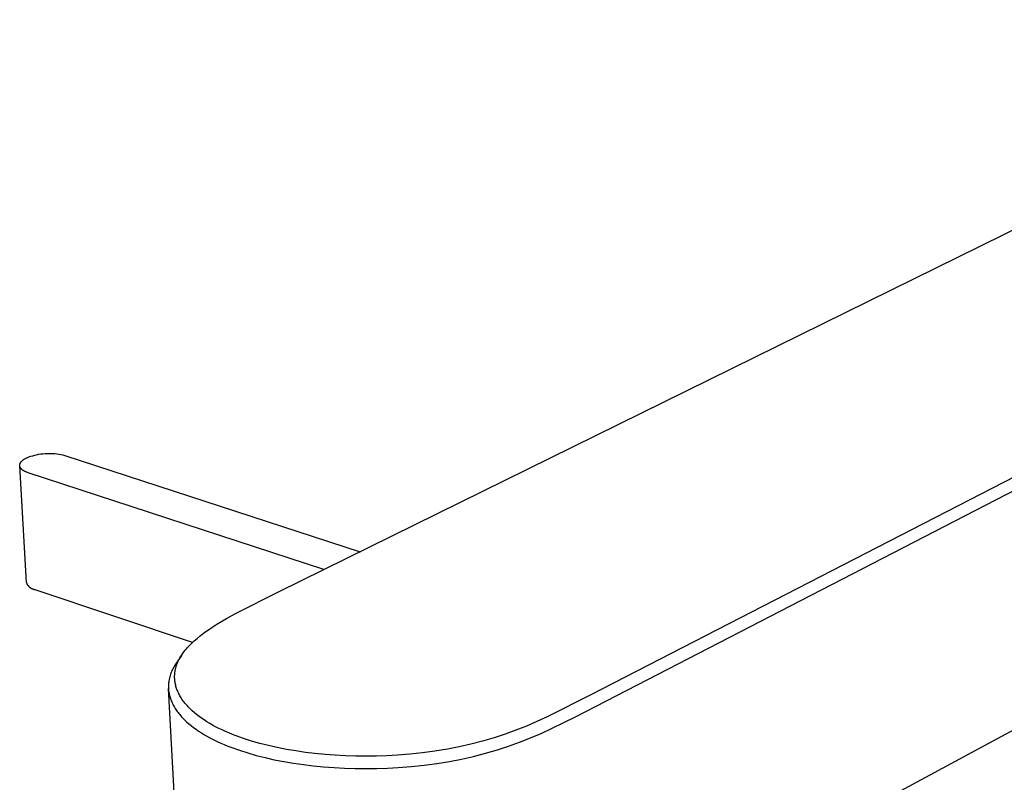
# Model space of a CAD drawing. Units: millimetres. Extents: x -490 to 490, y -306 to 306.
# Drawn here: x -490 to -401, y -147 to -78 of the extents above; entities that cross this region are included whole.
import ezdxf

# ---------------------------------------------------------------- set-up
doc = ezdxf.new("R2010")
doc.units = ezdxf.units.MM
doc.header["$MEASUREMENT"] = 0
doc.layers.add('Default', color=7, linetype='Continuous', true_color=0x000000)

msp = doc.modelspace()

# ---------------------------------------------------------------- linework, layer by layer
at = {"layer": 'Default', "color": 7, "true_color": 0xffffff}
for p, q in [((-466.956, -129.447), (-361.522, -77.545)), ((-334.337, -85.112), (-438.604, -138.794)), ((-438.106, -139.804), (-333.895, -86.024)), ((-338.239, -108.606), (-437.521, -162.043)), ((-489.255, -117.091), (-489.077, -117.043)), ((-489.077, -117.043), (-488.897, -117.001)), ((-488.897, -117.001), (-488.716, -116.965)), ((-488.716, -116.965), (-488.533, -116.935)), ((-488.533, -116.935), (-488.35, -116.912)), ((-488.35, -116.912), (-488.166, -116.894)), ((-488.166, -116.894), (-487.982, -116.884)), ((-487.982, -116.884), (-487.797, -116.879)), ((-487.797, -116.879), (-487.612, -116.881)), ((-487.612, -116.881), (-487.428, -116.889)), ((-487.428, -116.889), (-487.243, -116.904)), ((-487.243, -116.904), (-487.06, -116.925)), ((-487.06, -116.925), (-486.877, -116.952)), ((-486.877, -116.952), (-486.695, -116.985)), ((-486.695, -116.985), (-486.515, -117.025)), ((-486.515, -117.025), (-486.336, -117.07)), ((-490.437, -117.96), (-490.436, -117.947)), ((-490.437, -117.972), (-490.437, -117.96)), ((-490.436, -117.934), (-490.434, -117.922)), ((-490.436, -117.947), (-490.436, -117.934)), ((-490.434, -117.922), (-490.433, -117.909)), ((-490.433, -117.909), (-490.431, -117.897)), ((-490.431, -117.897), (-490.428, -117.884)), ((-490.428, -117.884), (-490.426, -117.871)), ((-490.426, -117.871), (-490.422, -117.859)), ((-490.422, -117.859), (-490.419, -117.846)), ((-490.419, -117.846), (-490.415, -117.834)), ((-490.415, -117.834), (-490.41, -117.821)), ((-490.41, -117.821), (-490.405, -117.808)), ((-490.405, -117.808), (-490.4, -117.796)), ((-490.4, -117.796), (-490.395, -117.783)), ((-490.395, -117.783), (-490.389, -117.771)), ((-490.389, -117.771), (-490.382, -117.759)), ((-490.382, -117.759), (-490.376, -117.746)), ((-490.376, -117.746), (-490.369, -117.734)), ((-490.369, -117.734), (-490.361, -117.722)), ((-490.361, -117.722), (-490.353, -117.709)), ((-490.353, -117.709), (-490.345, -117.697)), ((-490.345, -117.697), (-490.337, -117.685)), ((-490.337, -117.685), (-490.328, -117.673)), ((-490.328, -117.673), (-490.318, -117.661)), ((-490.318, -117.661), (-490.309, -117.649)), ((-490.309, -117.649), (-490.299, -117.637)), ((-490.299, -117.637), (-490.289, -117.625)), ((-490.289, -117.625), (-490.278, -117.613)), ((-490.278, -117.613), (-490.267, -117.601)), ((-490.267, -117.601), (-490.244, -117.578)), ((-490.244, -117.578), (-490.22, -117.555)), ((-490.22, -117.555), (-490.195, -117.532)), ((-490.195, -117.532), (-490.169, -117.51)), ((-490.169, -117.51), (-490.141, -117.488)), ((-490.141, -117.488), (-490.113, -117.466)), ((-490.113, -117.466), (-490.083, -117.445)), ((-490.083, -117.445), (-490.052, -117.424)), ((-490.052, -117.424), (-490.021, -117.404)), ((-490.021, -117.404), (-489.989, -117.384)), ((-489.989, -117.384), (-489.955, -117.364)), ((-489.955, -117.364), (-489.922, -117.345)), ((-489.922, -117.345), (-489.887, -117.326)), ((-489.887, -117.326), (-489.852, -117.307)), ((-489.852, -117.307), (-489.779, -117.272)), ((-489.779, -117.272), (-489.607, -117.206)), ((-489.607, -117.206), (-489.432, -117.145)), ((-489.432, -117.145), (-489.255, -117.091)), ((-486.336, -117.07), (-459.546, -125.799)), ((-490.436, -117.985), (-490.437, -117.972)), ((-490.435, -117.997), (-490.436, -117.985)), ((-490.434, -118.01), (-490.435, -117.997)), ((-489.807, -128.598), (-490.434, -118.01)), ((-490.432, -118.022), (-490.434, -118.01)), ((-490.43, -118.035), (-490.432, -118.022)), ((-490.428, -118.047), (-490.43, -118.035)), ((-490.425, -118.06), (-490.428, -118.047)), ((-490.422, -118.072), (-490.425, -118.06)), ((-490.418, -118.084), (-490.422, -118.072)), ((-490.414, -118.096), (-490.418, -118.084)), ((-490.409, -118.109), (-490.414, -118.096)), ((-490.405, -118.121), (-490.409, -118.109)), ((-490.399, -118.133), (-490.405, -118.121)), ((-490.394, -118.145), (-490.399, -118.133)), ((-490.388, -118.157), (-490.394, -118.145)), ((-490.381, -118.169), (-490.388, -118.157)), ((-490.374, -118.181), (-490.381, -118.169)), ((-490.367, -118.193), (-490.374, -118.181)), ((-490.359, -118.204), (-490.367, -118.193)), ((-490.351, -118.216), (-490.359, -118.204)), ((-490.343, -118.228), (-490.351, -118.216)), ((-490.334, -118.239), (-490.343, -118.228)), ((-490.325, -118.251), (-490.334, -118.239)), ((-490.316, -118.262), (-490.325, -118.251)), ((-490.306, -118.273), (-490.316, -118.262)), ((-490.296, -118.284), (-490.306, -118.273)), ((-490.285, -118.295), (-490.296, -118.284)), ((-490.274, -118.306), (-490.285, -118.295)), ((-490.263, -118.317), (-490.274, -118.306)), ((-490.252, -118.328), (-490.263, -118.317)), ((-490.24, -118.339), (-490.252, -118.328)), ((-490.228, -118.349), (-490.24, -118.339)), ((-490.202, -118.37), (-490.228, -118.349)), ((-490.176, -118.391), (-490.202, -118.37)), ((-490.148, -118.411), (-490.176, -118.391)), ((-490.119, -118.43), (-490.148, -118.411)), ((-490.089, -118.449), (-490.119, -118.43)), ((-490.058, -118.468), (-490.089, -118.449)), ((-490.026, -118.486), (-490.058, -118.468)), ((-489.993, -118.504), (-490.026, -118.486)), ((-489.959, -118.521), (-489.993, -118.504)), ((-489.925, -118.538), (-489.959, -118.521)), ((-489.889, -118.554), (-489.925, -118.538)), ((-489.853, -118.57), (-489.889, -118.554)), ((-489.816, -118.585), (-489.853, -118.57)), ((-489.74, -118.614), (-489.816, -118.585)), ((-489.663, -118.641), (-489.74, -118.614)), ((-462.846, -127.424), (-489.663, -118.641)), ((-489.797, -128.629), (-489.807, -128.598)), ((-489.785, -128.66), (-489.797, -128.629)), ((-489.773, -128.69), (-489.785, -128.66)), ((-489.76, -128.719), (-489.773, -128.69)), ((-489.746, -128.749), (-489.76, -128.719)), ((-489.731, -128.777), (-489.746, -128.749)), ((-489.714, -128.806), (-489.731, -128.777)), ((-489.697, -128.833), (-489.714, -128.806)), ((-489.679, -128.86), (-489.697, -128.833)), ((-489.66, -128.887), (-489.679, -128.86)), ((-489.64, -128.912), (-489.66, -128.887)), ((-489.62, -128.937), (-489.64, -128.912)), ((-489.598, -128.962), (-489.62, -128.937)), ((-489.576, -128.985), (-489.598, -128.962)), ((-489.553, -129.008), (-489.576, -128.985)), ((-489.529, -129.03), (-489.553, -129.008)), ((-489.504, -129.051), (-489.529, -129.03)), ((-489.479, -129.072), (-489.504, -129.051)), ((-489.453, -129.091), (-489.479, -129.072)), ((-489.426, -129.11), (-489.453, -129.091)), ((-489.399, -129.127), (-489.426, -129.11)), ((-489.371, -129.144), (-489.399, -129.127)), ((-489.343, -129.16), (-489.371, -129.144)), ((-489.314, -129.175), (-489.343, -129.16)), ((-489.284, -129.189), (-489.314, -129.175)), ((-489.254, -129.201), (-489.284, -129.189)), ((-489.224, -129.213), (-489.254, -129.201)), ((-489.194, -129.224), (-489.224, -129.213)), ((-489.163, -129.234), (-489.194, -129.224)), ((-489.131, -129.242), (-489.163, -129.234)), ((-489.1, -129.25), (-489.131, -129.242)), ((-489.068, -129.256), (-489.1, -129.25)), ((-489.036, -129.262), (-489.068, -129.256)), ((-474.749, -134.036), (-489.036, -129.262)), ((-470.776, -131.369), (-466.956, -129.447)), ((-472.406, -132.298), (-471.661, -131.858)), ((-471.661, -131.858), (-470.776, -131.369)), ((-473.749, -133.203), (-473.444, -132.981)), ((-473.444, -132.981), (-473.133, -132.766)), ((-473.133, -132.766), (-472.772, -132.529)), ((-472.772, -132.529), (-472.406, -132.298)), ((-474.844, -134.128), (-474.722, -134.011)), ((-474.722, -134.011), (-474.597, -133.896)), ((-474.597, -133.896), (-474.341, -133.673)), ((-474.341, -133.673), (-474.049, -133.433)), ((-474.049, -133.433), (-473.749, -133.203)), ((-475.598, -134.986), (-475.505, -134.862)), ((-475.505, -134.862), (-475.408, -134.741)), ((-475.408, -134.741), (-475.309, -134.623)), ((-475.309, -134.623), (-475.197, -134.495)), ((-475.197, -134.495), (-475.082, -134.37)), ((-475.082, -134.37), (-474.965, -134.248)), ((-474.965, -134.248), (-474.844, -134.128)), ((-475.759, -135.219), (-476.259, -135.962)), ((-476.119, -135.896), (-476.069, -135.78)), ((-476.069, -135.78), (-476.014, -135.665)), ((-476.014, -135.665), (-475.956, -135.552)), ((-475.956, -135.552), (-475.894, -135.439)), ((-475.894, -135.439), (-475.828, -135.328)), ((-475.828, -135.328), (-475.759, -135.219)), ((-475.759, -135.219), (-475.687, -135.112)), ((-475.687, -135.112), (-475.598, -134.986)), ((-476.669, -136.694), (-476.713, -136.806)), ((-476.621, -136.584), (-476.669, -136.694)), ((-476.57, -136.476), (-476.621, -136.584)), ((-476.514, -136.369), (-476.57, -136.476)), ((-476.456, -136.264), (-476.514, -136.369)), ((-476.393, -136.161), (-476.456, -136.264)), ((-476.328, -136.06), (-476.393, -136.161)), ((-476.348, -136.737), (-476.34, -136.678)), ((-476.34, -136.678), (-476.33, -136.618)), ((-476.33, -136.618), (-476.32, -136.559)), ((-476.259, -135.962), (-476.328, -136.06)), ((-476.32, -136.559), (-476.308, -136.5)), ((-476.308, -136.5), (-476.294, -136.439)), ((-476.294, -136.439), (-476.279, -136.377)), ((-476.279, -136.377), (-476.263, -136.316)), ((-476.263, -136.316), (-476.246, -136.255)), ((-476.246, -136.255), (-476.227, -136.194)), ((-476.227, -136.194), (-476.208, -136.134)), ((-476.208, -136.134), (-476.187, -136.074)), ((-476.187, -136.074), (-476.166, -136.014)), ((-476.166, -136.014), (-476.119, -135.896)), ((-476.912, -137.622), (-476.925, -137.741)), ((-476.896, -137.503), (-476.912, -137.622)), ((-476.875, -137.384), (-476.896, -137.503)), ((-476.851, -137.267), (-476.875, -137.384)), ((-476.822, -137.15), (-476.851, -137.267)), ((-476.79, -137.034), (-476.822, -137.15)), ((-476.753, -136.92), (-476.79, -137.034)), ((-476.713, -136.806), (-476.753, -136.92)), ((-476.374, -137.095), (-476.373, -137.036)), ((-476.374, -137.154), (-476.374, -137.095)), ((-476.374, -137.214), (-476.374, -137.154)), ((-476.372, -137.273), (-476.374, -137.214)), ((-476.373, -137.036), (-476.37, -136.976)), ((-476.368, -137.332), (-476.372, -137.273)), ((-476.37, -136.976), (-476.366, -136.916)), ((-476.364, -137.391), (-476.368, -137.332)), ((-476.366, -136.916), (-476.362, -136.857)), ((-476.359, -137.45), (-476.364, -137.391)), ((-476.362, -136.857), (-476.355, -136.797)), ((-476.348, -137.546), (-476.359, -137.45)), ((-476.355, -136.797), (-476.348, -136.737)), ((-476.335, -137.64), (-476.348, -137.546)), ((-476.934, -137.861), (-476.938, -137.982)), ((-476.938, -137.982), (-476.938, -138.102)), ((-476.938, -138.102), (-476.935, -138.222)), ((-476.935, -138.222), (-476.927, -138.342)), ((-475.777, -159.616), (-476.935, -138.222)), ((-476.925, -137.741), (-476.934, -137.861)), ((-476.927, -138.342), (-476.916, -138.44)), ((-476.916, -138.44), (-476.902, -138.538)), ((-476.318, -137.735), (-476.335, -137.64)), ((-476.299, -137.829), (-476.318, -137.735)), ((-476.278, -137.922), (-476.299, -137.829)), ((-476.253, -138.015), (-476.278, -137.922)), ((-476.227, -138.107), (-476.253, -138.015)), ((-476.197, -138.198), (-476.227, -138.107)), ((-476.162, -138.299), (-476.197, -138.198)), ((-476.123, -138.399), (-476.162, -138.299)), ((-476.082, -138.497), (-476.123, -138.399)), ((-476.038, -138.595), (-476.082, -138.497)), ((-476.902, -138.538), (-476.885, -138.636)), ((-476.885, -138.636), (-476.866, -138.733)), ((-476.866, -138.733), (-476.843, -138.829)), ((-476.843, -138.829), (-476.819, -138.925)), ((-476.819, -138.925), (-476.791, -139.02)), ((-476.791, -139.02), (-476.761, -139.115)), ((-476.761, -139.115), (-476.724, -139.219)), ((-476.724, -139.219), (-476.685, -139.322)), ((-476.685, -139.322), (-476.642, -139.424)), ((-475.991, -138.691), (-476.038, -138.595)), ((-475.942, -138.786), (-475.991, -138.691)), ((-475.89, -138.88), (-475.942, -138.786)), ((-475.836, -138.973), (-475.89, -138.88)), ((-475.777, -139.069), (-475.836, -138.973)), ((-475.715, -139.164), (-475.777, -139.069)), ((-475.651, -139.257), (-475.715, -139.164)), ((-475.585, -139.349), (-475.651, -139.257)), ((-475.517, -139.439), (-475.585, -139.349)), ((-438.604, -138.794), (-442.512, -140.761)), ((-476.642, -139.424), (-476.597, -139.525)), ((-476.597, -139.525), (-476.549, -139.625)), ((-476.549, -139.625), (-476.498, -139.723)), ((-476.498, -139.723), (-476.445, -139.82)), ((-476.445, -139.82), (-476.389, -139.916)), ((-476.389, -139.916), (-476.328, -140.015)), ((-476.328, -140.015), (-476.265, -140.113)), ((-476.265, -140.113), (-476.199, -140.21)), ((-476.199, -140.21), (-476.13, -140.305)), ((-476.13, -140.305), (-476.06, -140.398)), ((-475.447, -139.528), (-475.517, -139.439)), ((-475.375, -139.616), (-475.447, -139.528)), ((-475.301, -139.702), (-475.375, -139.616)), ((-475.218, -139.795), (-475.301, -139.702)), ((-475.133, -139.886), (-475.218, -139.795)), ((-475.046, -139.976), (-475.133, -139.886)), ((-474.958, -140.064), (-475.046, -139.976)), ((-474.868, -140.15), (-474.958, -140.064)), ((-474.776, -140.235), (-474.868, -140.15)), ((-474.589, -140.4), (-474.776, -140.235)), ((-440.002, -140.78), (-438.106, -139.804)), ((-476.06, -140.398), (-475.988, -140.49)), ((-475.988, -140.49), (-475.914, -140.581)), ((-475.914, -140.581), (-475.838, -140.669)), ((-475.838, -140.669), (-475.752, -140.766)), ((-475.752, -140.766), (-475.665, -140.86)), ((-475.665, -140.86), (-475.575, -140.953)), ((-475.575, -140.953), (-475.484, -141.044)), ((-475.484, -141.044), (-475.391, -141.133)), ((-475.391, -141.133), (-475.297, -141.221)), ((-474.376, -140.575), (-474.589, -140.4)), ((-474.157, -140.743), (-474.376, -140.575)), ((-473.934, -140.904), (-474.157, -140.743)), ((-473.706, -141.059), (-473.934, -140.904)), ((-473.451, -141.223), (-473.706, -141.059)), ((-442.512, -140.761), (-443.498, -141.213)), ((-442.102, -141.818), (-440.002, -140.78)), ((-475.297, -141.221), (-475.103, -141.391)), ((-475.103, -141.391), (-474.884, -141.572)), ((-474.884, -141.572), (-474.658, -141.746)), ((-474.658, -141.746), (-474.428, -141.913)), ((-474.428, -141.913), (-474.193, -142.073)), ((-474.193, -142.073), (-473.929, -142.243)), ((-473.191, -141.38), (-473.451, -141.223)), ((-472.927, -141.53), (-473.191, -141.38)), ((-472.66, -141.674), (-472.927, -141.53)), ((-472.365, -141.825), (-472.66, -141.674)), ((-472.067, -141.969), (-472.365, -141.825)), ((-471.766, -142.106), (-472.067, -141.969)), ((-445.408, -142), (-446.383, -142.354)), ((-444.448, -141.619), (-445.408, -142)), ((-443.498, -141.213), (-444.448, -141.619)), ((-443.112, -142.28), (-442.102, -141.818)), ((-473.929, -142.243), (-473.661, -142.405)), ((-473.661, -142.405), (-473.389, -142.56)), ((-473.389, -142.56), (-473.114, -142.709)), ((-473.114, -142.709), (-472.81, -142.865)), ((-472.81, -142.865), (-472.502, -143.014)), ((-471.462, -142.238), (-471.766, -142.106)), ((-471.131, -142.374), (-471.462, -142.238)), ((-470.797, -142.503), (-471.131, -142.374)), ((-470.123, -142.744), (-470.797, -142.503)), ((-469.393, -142.978), (-470.123, -142.744)), ((-468.655, -143.188), (-469.393, -142.978)), ((-447.369, -142.678), (-448.422, -142.989)), ((-446.383, -142.354), (-447.369, -142.678)), ((-445.071, -143.084), (-444.086, -142.695)), ((-444.086, -142.695), (-443.112, -142.28)), ((-472.502, -143.014), (-472.191, -143.156)), ((-472.191, -143.156), (-471.877, -143.292)), ((-471.877, -143.292), (-471.536, -143.433)), ((-471.536, -143.433), (-471.191, -143.567)), ((-471.191, -143.567), (-470.495, -143.816)), ((-470.495, -143.816), (-469.742, -144.058)), ((-467.868, -143.388), (-468.655, -143.188)), ((-467.074, -143.566), (-467.868, -143.388)), ((-466.22, -143.733), (-467.074, -143.566)), ((-465.362, -143.877), (-466.22, -143.733)), ((-464.501, -144.001), (-465.362, -143.877)), ((-451.619, -143.715), (-452.746, -143.899)), ((-450.549, -143.507), (-451.619, -143.715)), ((-449.485, -143.266), (-450.549, -143.507)), ((-448.422, -142.989), (-449.485, -143.266)), ((-448.158, -144.089), (-447.082, -143.774)), ((-447.082, -143.774), (-446.071, -143.444)), ((-446.071, -143.444), (-445.071, -143.084)), ((-469.742, -144.058), (-468.981, -144.276)), ((-468.981, -144.276), (-468.168, -144.482)), ((-468.168, -144.482), (-467.349, -144.666)), ((-467.349, -144.666), (-466.467, -144.838)), ((-463.636, -144.104), (-464.501, -144.001)), ((-462.716, -144.193), (-463.636, -144.104)), ((-461.794, -144.261), (-462.716, -144.193)), ((-460.87, -144.309), (-461.794, -144.261)), ((-459.946, -144.337), (-460.87, -144.309)), ((-458.997, -144.346), (-459.946, -144.337)), ((-458.049, -144.335), (-458.997, -144.346)), ((-457.1, -144.304), (-458.049, -144.335)), ((-456.153, -144.254), (-457.1, -144.304)), ((-455.014, -144.167), (-456.153, -144.254)), ((-453.878, -144.049), (-455.014, -144.167)), ((-452.746, -143.899), (-453.878, -144.049)), ((-451.437, -144.829), (-450.336, -144.616)), ((-450.336, -144.616), (-449.243, -144.37)), ((-449.243, -144.37), (-448.158, -144.089)), ((-466.467, -144.838), (-465.581, -144.988)), ((-465.581, -144.988), (-464.692, -145.116)), ((-464.692, -145.116), (-463.8, -145.223)), ((-463.8, -145.223), (-462.849, -145.314)), ((-462.849, -145.314), (-461.897, -145.385)), ((-461.897, -145.385), (-460.944, -145.434)), ((-460.944, -145.434), (-459.99, -145.463)), ((-459.99, -145.463), (-459.01, -145.473)), ((-459.01, -145.473), (-458.031, -145.461)), ((-458.031, -145.461), (-457.052, -145.43)), ((-457.052, -145.43), (-456.074, -145.378)), ((-456.074, -145.378), (-454.898, -145.288)), ((-454.898, -145.288), (-453.724, -145.166)), ((-453.724, -145.166), (-452.578, -145.015)), ((-452.578, -145.015), (-451.437, -144.829))]:
    msp.add_line(p, q, dxfattribs=at)

doc.saveas('drawing.dxf')
